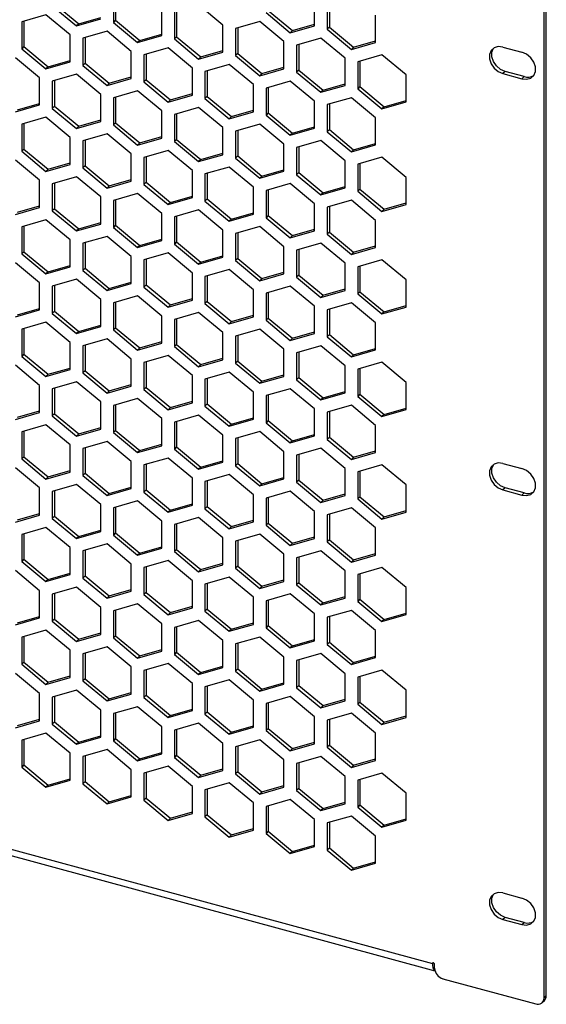
# Model space of a CAD drawing. Units: millimetres. Extents: x 51 to 646, y 30 to 876.
# Drawn here: x 394 to 504, y 455 to 662 of the extents above; entities that cross this region are included whole.
import ezdxf

# ---------------------------------------------------------------- set-up
doc = ezdxf.new("R2010")
doc.units = ezdxf.units.MM

msp = doc.modelspace()

# ---------------------------------------------------------------- linework, layer by layer
at = {"color": 7, "linetype": 'Continuous', "lineweight": 25}
for p, q in [((504.36, 457.28), (504.36, 759)), ((503.9, 456.82), (503.9, 758.54)), ((413.46, 667.4), (413.46, 661.71)), ((413.93, 667.54), (413.93, 662.17)), ((455.69, 661), (455.69, 666.69)), ((458.35, 665.97), (458.35, 660.28)), ((458.81, 666.1), (458.81, 660.73)), ((400.64, 665.2), (405.72, 660.97)), ((401.11, 665.65), (406.19, 661.42)), ((423.63, 658.95), (423.63, 664.64)), ((426.29, 663.92), (426.29, 658.23)), ((426.75, 664.05), (426.75, 658.68)), ((436.46, 661.15), (431.37, 665.38)), ((445.99, 664.22), (451.08, 659.99)), ((399.31, 663.33), (394.23, 661.86)), ((394.23, 661.86), (394.23, 656.17)), ((394.69, 662), (394.69, 656.63)), ((404.4, 659.1), (399.31, 663.33)), ((405.72, 660.97), (410.81, 662.43)), ((406.19, 661.42), (410.81, 662.75)), ((413.93, 662.17), (413.46, 661.71)), ((413.93, 662.17), (419.02, 657.94)), ((444.2, 661.9), (439.11, 660.43)), ((449.28, 657.67), (444.2, 661.9)), ((445.52, 663.76), (450.61, 659.54)), ((468.52, 657.51), (468.52, 663.21)), ((406.19, 661.42), (405.72, 660.97)), ((412.14, 659.84), (407.05, 658.38)), ((417.22, 655.62), (412.14, 659.84)), ((413.46, 661.71), (418.55, 657.48)), ((436.46, 655.46), (436.46, 661.15)), ((439.11, 660.43), (439.11, 654.74)), ((439.58, 660.57), (439.58, 655.2)), ((450.61, 659.54), (455.69, 661)), ((451.08, 659.99), (450.61, 659.54)), ((451.08, 659.99), (455.69, 661.32)), ((458.81, 660.73), (458.35, 660.28)), ((458.35, 660.28), (463.43, 656.05)), ((458.81, 660.73), (463.9, 656.51)), ((404.4, 653.41), (404.4, 659.1)), ((407.05, 658.38), (407.05, 652.69)), ((407.52, 658.51), (407.52, 653.14)), ((418.55, 657.48), (423.63, 658.95)), ((419.02, 657.94), (418.55, 657.48)), ((419.02, 657.94), (423.63, 659.27)), ((426.75, 658.68), (426.29, 658.23)), ((426.29, 658.23), (431.37, 654)), ((426.75, 658.68), (431.84, 654.45)), ((449.28, 651.98), (449.28, 657.67)), ((457.02, 658.41), (451.94, 656.95)), ((462.11, 654.18), (457.02, 658.41)), ((463.9, 656.51), (468.52, 657.84)), ((394.69, 656.63), (394.23, 656.17)), ((394.23, 656.17), (399.31, 651.95)), ((394.69, 656.63), (399.78, 652.4)), ((417.22, 649.92), (417.22, 655.62)), ((424.96, 656.36), (419.88, 654.89)), ((430.05, 652.13), (424.96, 656.36)), ((431.84, 654.45), (436.46, 655.78)), ((451.94, 656.95), (451.94, 651.26)), ((452.4, 657.08), (452.4, 651.71)), ((463.43, 656.05), (468.52, 657.51)), ((463.9, 656.51), (463.43, 656.05)), ((495.27, 656.53), (499.25, 655.44)), ((397.99, 650.08), (392.9, 654.3)), ((399.78, 652.4), (404.4, 653.73)), ((419.88, 654.89), (419.88, 649.2)), ((420.34, 655.03), (420.34, 649.66)), ((431.37, 654), (436.46, 655.46)), ((431.84, 654.45), (431.37, 654)), ((439.58, 655.2), (439.11, 654.74)), ((439.11, 654.74), (444.2, 650.51)), ((439.58, 655.2), (444.66, 650.97)), ((462.11, 648.49), (462.11, 654.18)), ((469.85, 654.93), (464.76, 653.46)), ((464.76, 653.46), (464.76, 647.77)), ((465.23, 653.6), (465.23, 648.23)), ((474.93, 650.7), (469.85, 654.93)), ((399.31, 651.95), (404.4, 653.41)), ((399.78, 652.4), (399.31, 651.95)), ((407.52, 653.14), (407.05, 652.69)), ((407.05, 652.69), (412.14, 648.46)), ((407.52, 653.14), (412.6, 648.92)), ((430.05, 646.44), (430.05, 652.13)), ((437.79, 652.87), (432.7, 651.41)), ((432.7, 651.41), (432.7, 645.72)), ((433.17, 651.54), (433.17, 646.17)), ((442.87, 648.64), (437.79, 652.87)), ((444.2, 650.51), (449.28, 651.98)), ((444.66, 650.97), (449.28, 652.3)), ((452.4, 651.71), (451.94, 651.26)), ((452.4, 651.71), (457.49, 647.48)), ((495.74, 651.41), (495.27, 650.96)), ((499.72, 650.33), (495.74, 651.41)), ((397.99, 644.39), (397.99, 650.08)), ((405.72, 650.82), (400.64, 649.36)), ((400.64, 649.36), (400.64, 643.66)), ((401.11, 649.49), (401.11, 644.12)), ((410.81, 646.59), (405.72, 650.82)), ((412.14, 648.46), (417.22, 649.92)), ((412.6, 648.92), (417.22, 650.25)), ((420.34, 649.66), (419.88, 649.2)), ((420.34, 649.66), (425.43, 645.43)), ((444.66, 650.97), (444.2, 650.51)), ((450.61, 649.39), (445.52, 647.92)), ((455.69, 645.16), (450.61, 649.39)), ((451.94, 651.26), (457.02, 647.03)), ((474.93, 645.01), (474.93, 650.7)), ((495.27, 650.96), (499.25, 649.87)), ((499.25, 649.87), (499.72, 650.33)), ((412.6, 648.92), (412.14, 648.46)), ((418.55, 647.33), (413.46, 645.87)), ((423.63, 643.11), (418.55, 647.33)), ((419.88, 649.2), (424.96, 644.98)), ((442.87, 642.95), (442.87, 648.64)), ((445.52, 647.92), (445.52, 642.23)), ((445.99, 648.06), (445.99, 642.69)), ((457.02, 647.03), (462.11, 648.49)), ((457.49, 647.48), (457.02, 647.03)), ((457.49, 647.48), (462.11, 648.81)), ((465.23, 648.23), (464.76, 647.77)), ((464.76, 647.77), (469.85, 643.54)), ((465.23, 648.23), (470.31, 644)), ((410.81, 640.9), (410.81, 646.59)), ((413.46, 645.87), (413.46, 640.18)), ((413.93, 646.01), (413.93, 640.64)), ((424.96, 644.98), (430.05, 646.44)), ((425.43, 645.43), (424.96, 644.98)), ((425.43, 645.43), (430.05, 646.76)), ((433.17, 646.17), (432.7, 645.72)), ((432.7, 645.72), (437.79, 641.49)), ((433.17, 646.17), (438.25, 641.95)), ((463.43, 645.9), (458.35, 644.44)), ((468.52, 641.67), (463.43, 645.9)), ((470.31, 644), (474.93, 645.33)), ((392.9, 642.92), (397.99, 644.39)), ((393.37, 643.38), (397.99, 644.71)), ((401.11, 644.12), (400.64, 643.66)), ((400.64, 643.66), (405.72, 639.44)), ((401.11, 644.12), (406.19, 639.89)), ((423.63, 637.42), (423.63, 643.11)), ((431.37, 643.85), (426.29, 642.39)), ((436.46, 639.62), (431.37, 643.85)), ((438.25, 641.95), (442.87, 643.27)), ((455.69, 639.47), (455.69, 645.16)), ((458.35, 644.44), (458.35, 638.75)), ((458.81, 644.57), (458.81, 639.2)), ((469.85, 643.54), (474.93, 645.01)), ((470.31, 644), (469.85, 643.54)), ((399.31, 641.8), (394.23, 640.33)), ((404.4, 637.57), (399.31, 641.8)), ((406.19, 639.89), (410.81, 641.22)), ((426.29, 642.39), (426.29, 636.69)), ((426.75, 642.52), (426.75, 637.15)), ((437.79, 641.49), (442.87, 642.95)), ((438.25, 641.95), (437.79, 641.49)), ((445.99, 642.69), (445.52, 642.23)), ((445.52, 642.23), (450.61, 638)), ((445.99, 642.69), (451.08, 638.46)), ((468.52, 635.98), (468.52, 641.67)), ((394.23, 640.33), (394.23, 634.64)), ((394.69, 640.47), (394.69, 635.1)), ((405.72, 639.44), (410.81, 640.9)), ((406.19, 639.89), (405.72, 639.44)), ((413.93, 640.64), (413.46, 640.18)), ((413.46, 640.18), (418.55, 635.95)), ((413.93, 640.64), (419.02, 636.41)), ((436.46, 633.93), (436.46, 639.62)), ((444.2, 640.36), (439.11, 638.9)), ((439.58, 639.03), (439.58, 633.66)), ((449.28, 636.14), (444.2, 640.36)), ((450.61, 638), (455.69, 639.47)), ((451.08, 638.46), (455.69, 639.79)), ((458.81, 639.2), (458.35, 638.75)), ((458.81, 639.2), (463.9, 634.97)), ((404.4, 631.88), (404.4, 637.57)), ((412.14, 638.31), (407.05, 636.85)), ((407.52, 636.98), (407.52, 631.61)), ((417.22, 634.08), (412.14, 638.31)), ((418.55, 635.95), (423.63, 637.42)), ((419.02, 636.41), (423.63, 637.74)), ((426.75, 637.15), (426.29, 636.69)), ((426.75, 637.15), (431.84, 632.92)), ((439.11, 638.9), (439.11, 633.21)), ((451.08, 638.46), (450.61, 638)), ((458.35, 638.75), (463.43, 634.52)), ((394.69, 635.1), (394.23, 634.64)), ((394.69, 635.1), (399.78, 630.87)), ((407.05, 636.85), (407.05, 631.16)), ((419.02, 636.41), (418.55, 635.95)), ((426.29, 636.69), (431.37, 632.47)), ((449.28, 630.44), (449.28, 636.14)), ((457.02, 636.88), (451.94, 635.41)), ((451.94, 635.41), (451.94, 629.72)), ((452.4, 635.55), (452.4, 630.18)), ((462.11, 632.65), (457.02, 636.88)), ((463.43, 634.52), (468.52, 635.98)), ((463.9, 634.97), (463.43, 634.52)), ((463.9, 634.97), (468.52, 636.3)), ((397.99, 628.55), (392.9, 632.77)), ((394.23, 634.64), (399.31, 630.41)), ((417.22, 628.39), (417.22, 634.08)), ((424.96, 634.83), (419.88, 633.36)), ((419.88, 633.36), (419.88, 627.67)), ((420.34, 633.5), (420.34, 628.13)), ((430.05, 630.6), (424.96, 634.83)), ((431.37, 632.47), (436.46, 633.93)), ((431.84, 632.92), (431.37, 632.47)), ((431.84, 632.92), (436.46, 634.25)), ((439.58, 633.66), (439.11, 633.21)), ((439.11, 633.21), (444.2, 628.98)), ((439.58, 633.66), (444.66, 629.44)), ((469.85, 633.39), (464.76, 631.93)), ((474.93, 629.17), (469.85, 633.39)), ((399.31, 630.41), (404.4, 631.88)), ((399.78, 630.87), (399.31, 630.41)), ((399.78, 630.87), (404.4, 632.2)), ((407.52, 631.61), (407.05, 631.16)), ((407.05, 631.16), (412.14, 626.93)), ((407.52, 631.61), (412.6, 627.38)), ((437.79, 631.34), (432.7, 629.88)), ((442.87, 627.11), (437.79, 631.34)), ((444.66, 629.44), (449.28, 630.77)), ((462.11, 626.96), (462.11, 632.65)), ((464.76, 631.93), (464.76, 626.24)), ((465.23, 632.06), (465.23, 626.69)), ((405.72, 629.29), (400.64, 627.82)), ((410.81, 625.06), (405.72, 629.29)), ((412.6, 627.38), (417.22, 628.71)), ((430.05, 624.91), (430.05, 630.6)), ((432.7, 629.88), (432.7, 624.19)), ((433.17, 630.01), (433.17, 624.64)), ((444.2, 628.98), (449.28, 630.44)), ((444.66, 629.44), (444.2, 628.98)), ((452.4, 630.18), (451.94, 629.72)), ((451.94, 629.72), (457.02, 625.5)), ((452.4, 630.18), (457.49, 625.95)), ((474.93, 623.47), (474.93, 629.17)), ((397.99, 622.85), (397.99, 628.55)), ((400.64, 627.82), (400.64, 622.13)), ((401.11, 627.96), (401.11, 622.59)), ((412.14, 626.93), (417.22, 628.39)), ((412.6, 627.38), (412.14, 626.93)), ((420.34, 628.13), (419.88, 627.67)), ((419.88, 627.67), (424.96, 623.44)), ((420.34, 628.13), (425.43, 623.9)), ((442.87, 621.42), (442.87, 627.11)), ((450.61, 627.85), (445.52, 626.39)), ((455.69, 623.63), (450.61, 627.85)), ((457.02, 625.5), (462.11, 626.96)), ((457.49, 625.95), (462.11, 627.28)), ((465.23, 626.69), (464.76, 626.24)), ((465.23, 626.69), (470.31, 622.47)), ((410.81, 619.37), (410.81, 625.06)), ((418.55, 625.8), (413.46, 624.34)), ((423.63, 621.57), (418.55, 625.8)), ((424.96, 623.44), (430.05, 624.91)), ((425.43, 623.9), (430.05, 625.23)), ((433.17, 624.64), (432.7, 624.19)), ((433.17, 624.64), (438.25, 620.41)), ((445.52, 626.39), (445.52, 620.7)), ((445.99, 626.53), (445.99, 621.16)), ((457.49, 625.95), (457.02, 625.5)), ((464.76, 626.24), (469.85, 622.01)), ((392.9, 621.39), (397.99, 622.85)), ((393.37, 621.85), (397.99, 623.18)), ((401.11, 622.59), (400.64, 622.13)), ((401.11, 622.59), (406.19, 618.36)), ((413.46, 624.34), (413.46, 618.65)), ((413.93, 624.47), (413.93, 619.1)), ((425.43, 623.9), (424.96, 623.44)), ((432.7, 624.19), (437.79, 619.96)), ((455.69, 617.94), (455.69, 623.63)), ((463.43, 624.37), (458.35, 622.91)), ((458.35, 622.91), (458.35, 617.21)), ((458.81, 623.04), (458.81, 617.67)), ((468.52, 620.14), (463.43, 624.37)), ((469.85, 622.01), (474.93, 623.47)), ((470.31, 622.47), (469.85, 622.01)), ((470.31, 622.47), (474.93, 623.8)), ((400.64, 622.13), (405.72, 617.91)), ((423.63, 615.88), (423.63, 621.57)), ((431.37, 622.32), (426.29, 620.85)), ((426.29, 620.85), (426.29, 615.16)), ((426.75, 620.99), (426.75, 615.62)), ((436.46, 618.09), (431.37, 622.32)), ((437.79, 619.96), (442.87, 621.42)), ((438.25, 620.41), (437.79, 619.96)), ((438.25, 620.41), (442.87, 621.74)), ((445.99, 621.16), (445.52, 620.7)), ((445.52, 620.7), (450.61, 616.47)), ((445.99, 621.16), (451.08, 616.93)), ((399.31, 620.26), (394.23, 618.8)), ((394.23, 618.8), (394.23, 613.11)), ((394.69, 618.93), (394.69, 613.56)), ((404.4, 616.04), (399.31, 620.26)), ((405.72, 617.91), (410.81, 619.37)), ((406.19, 618.36), (405.72, 617.91)), ((406.19, 618.36), (410.81, 619.69)), ((413.93, 619.1), (413.46, 618.65)), ((413.46, 618.65), (418.55, 614.42)), ((413.93, 619.1), (419.02, 614.88)), ((444.2, 618.83), (439.11, 617.37)), ((449.28, 614.6), (444.2, 618.83)), ((468.52, 614.45), (468.52, 620.14)), ((412.14, 616.78), (407.05, 615.32)), ((417.22, 612.55), (412.14, 616.78)), ((436.46, 612.4), (436.46, 618.09)), ((439.11, 617.37), (439.11, 611.68)), ((439.58, 617.5), (439.58, 612.13)), ((450.61, 616.47), (455.69, 617.94)), ((451.08, 616.93), (450.61, 616.47)), ((451.08, 616.93), (455.69, 618.26)), ((458.81, 617.67), (458.35, 617.21)), ((458.35, 617.21), (463.43, 612.99)), ((458.81, 617.67), (463.9, 613.44)), ((404.4, 610.35), (404.4, 616.04)), ((407.05, 615.32), (407.05, 609.62)), ((407.52, 615.45), (407.52, 610.08)), ((418.55, 614.42), (423.63, 615.88)), ((419.02, 614.88), (418.55, 614.42)), ((419.02, 614.88), (423.63, 616.2)), ((426.75, 615.62), (426.29, 615.16)), ((426.29, 615.16), (431.37, 610.93)), ((426.75, 615.62), (431.84, 611.39)), ((449.28, 608.91), (449.28, 614.6)), ((457.02, 615.35), (451.94, 613.88)), ((462.11, 611.12), (457.02, 615.35)), ((463.43, 612.99), (468.52, 614.45)), ((463.9, 613.44), (468.52, 614.77)), ((394.69, 613.56), (394.23, 613.11)), ((394.23, 613.11), (399.31, 608.88)), ((394.69, 613.56), (399.78, 609.34)), ((417.22, 606.86), (417.22, 612.55)), ((424.96, 613.29), (419.88, 611.83)), ((430.05, 609.07), (424.96, 613.29)), ((431.37, 610.93), (436.46, 612.4)), ((431.84, 611.39), (436.46, 612.72)), ((439.58, 612.13), (439.11, 611.68)), ((439.58, 612.13), (444.66, 607.9)), ((451.94, 613.88), (451.94, 608.19)), ((452.4, 614.02), (452.4, 608.65)), ((463.9, 613.44), (463.43, 612.99)), ((397.99, 607.01), (392.9, 611.24)), ((399.31, 608.88), (404.4, 610.35)), ((399.78, 609.34), (404.4, 610.67)), ((407.52, 610.08), (407.05, 609.62)), ((407.52, 610.08), (412.6, 605.85)), ((419.88, 611.83), (419.88, 606.14)), ((420.34, 611.96), (420.34, 606.59)), ((431.84, 611.39), (431.37, 610.93)), ((439.11, 611.68), (444.2, 607.45)), ((462.11, 605.43), (462.11, 611.12)), ((469.85, 611.86), (464.76, 610.4)), ((464.76, 610.4), (464.76, 604.71)), ((465.23, 610.53), (465.23, 605.16)), ((474.93, 607.63), (469.85, 611.86)), ((399.78, 609.34), (399.31, 608.88)), ((407.05, 609.62), (412.14, 605.4)), ((430.05, 603.37), (430.05, 609.07)), ((437.79, 609.81), (432.7, 608.34)), ((432.7, 608.34), (432.7, 602.65)), ((433.17, 608.48), (433.17, 603.11)), ((442.87, 605.58), (437.79, 609.81)), ((444.2, 607.45), (449.28, 608.91)), ((444.66, 607.9), (449.28, 609.23)), ((452.4, 608.65), (451.94, 608.19)), ((451.94, 608.19), (457.02, 603.96)), ((452.4, 608.65), (457.49, 604.42)), ((397.99, 601.32), (397.99, 607.01)), ((405.72, 607.76), (400.64, 606.29)), ((400.64, 606.29), (400.64, 600.6)), ((401.11, 606.43), (401.11, 601.06)), ((410.81, 603.53), (405.72, 607.76)), ((412.14, 605.4), (417.22, 606.86)), ((412.6, 605.85), (417.22, 607.18)), ((420.34, 606.59), (419.88, 606.14)), ((419.88, 606.14), (424.96, 601.91)), ((420.34, 606.59), (425.43, 602.37)), ((444.66, 607.9), (444.2, 607.45)), ((450.61, 606.32), (445.52, 604.86)), ((455.69, 602.1), (450.61, 606.32)), ((474.93, 601.94), (474.93, 607.63)), ((412.6, 605.85), (412.14, 605.4)), ((418.55, 604.27), (413.46, 602.81)), ((423.63, 600.04), (418.55, 604.27)), ((442.87, 599.89), (442.87, 605.58)), ((445.52, 604.86), (445.52, 599.17)), ((445.99, 604.99), (445.99, 599.62)), ((457.02, 603.96), (462.11, 605.43)), ((457.49, 604.42), (457.02, 603.96)), ((457.49, 604.42), (462.11, 605.75)), ((465.23, 605.16), (464.76, 604.71)), ((464.76, 604.71), (469.85, 600.48)), ((465.23, 605.16), (470.31, 600.93)), ((410.81, 597.84), (410.81, 603.53)), ((413.46, 602.81), (413.46, 597.12)), ((413.93, 602.94), (413.93, 597.57)), ((424.96, 601.91), (430.05, 603.37)), ((425.43, 602.37), (424.96, 601.91)), ((425.43, 602.37), (430.05, 603.7)), ((433.17, 603.11), (432.7, 602.65)), ((432.7, 602.65), (437.79, 598.43)), ((433.17, 603.11), (438.25, 598.88)), ((455.69, 596.4), (455.69, 602.1)), ((463.43, 602.84), (458.35, 601.37)), ((468.52, 598.61), (463.43, 602.84)), ((469.85, 600.48), (474.93, 601.94)), ((470.31, 600.93), (474.93, 602.26)), ((392.9, 599.86), (397.99, 601.32)), ((393.37, 600.31), (397.99, 601.64)), ((401.11, 601.06), (400.64, 600.6)), ((400.64, 600.6), (405.72, 596.37)), ((401.11, 601.06), (406.19, 596.83)), ((423.63, 594.35), (423.63, 600.04)), ((431.37, 600.78), (426.29, 599.32)), ((436.46, 596.56), (431.37, 600.78)), ((437.79, 598.43), (442.87, 599.89)), ((438.25, 598.88), (442.87, 600.21)), ((458.35, 601.37), (458.35, 595.68)), ((458.81, 601.51), (458.81, 596.14)), ((470.31, 600.93), (469.85, 600.48)), ((399.31, 598.73), (394.23, 597.27)), ((404.4, 594.5), (399.31, 598.73)), ((405.72, 596.37), (410.81, 597.84)), ((406.19, 596.83), (410.81, 598.16)), ((426.29, 599.32), (426.29, 593.63)), ((426.75, 599.46), (426.75, 594.09)), ((438.25, 598.88), (437.79, 598.43)), ((445.99, 599.62), (445.52, 599.17)), ((445.52, 599.17), (450.61, 594.94)), ((445.99, 599.62), (451.08, 595.4)), ((468.52, 592.92), (468.52, 598.61)), ((394.23, 597.27), (394.23, 591.58)), ((394.69, 597.4), (394.69, 592.03)), ((406.19, 596.83), (405.72, 596.37)), ((413.93, 597.57), (413.46, 597.12)), ((413.46, 597.12), (418.55, 592.89)), ((413.93, 597.57), (419.02, 593.34)), ((436.46, 590.87), (436.46, 596.56)), ((444.2, 597.3), (439.11, 595.84)), ((439.11, 595.84), (439.11, 590.14)), ((439.58, 595.97), (439.58, 590.6)), ((449.28, 593.07), (444.2, 597.3)), ((450.61, 594.94), (455.69, 596.4)), ((451.08, 595.4), (455.69, 596.73)), ((458.81, 596.14), (458.35, 595.68)), ((458.35, 595.68), (463.43, 591.46)), ((458.81, 596.14), (463.9, 591.91)), ((404.4, 588.81), (404.4, 594.5)), ((412.14, 595.25), (407.05, 593.78)), ((407.05, 593.78), (407.05, 588.09)), ((407.52, 593.92), (407.52, 588.55)), ((417.22, 591.02), (412.14, 595.25)), ((418.55, 592.89), (423.63, 594.35)), ((419.02, 593.34), (423.63, 594.67)), ((426.75, 594.09), (426.29, 593.63)), ((426.29, 593.63), (431.37, 589.4)), ((426.75, 594.09), (431.84, 589.86)), ((451.08, 595.4), (450.61, 594.94)), ((457.02, 593.81), (451.94, 592.35)), ((462.11, 589.59), (457.02, 593.81)), ((394.69, 592.03), (394.23, 591.58)), ((394.23, 591.58), (399.31, 587.35)), ((394.69, 592.03), (399.78, 587.81)), ((419.02, 593.34), (418.55, 592.89)), ((424.96, 591.76), (419.88, 590.3)), ((430.05, 587.53), (424.96, 591.76)), ((449.28, 587.38), (449.28, 593.07)), ((451.94, 592.35), (451.94, 586.66)), ((452.4, 592.49), (452.4, 587.12)), ((463.43, 591.46), (468.52, 592.92)), ((463.9, 591.91), (463.43, 591.46)), ((463.9, 591.91), (468.52, 593.24)), ((397.99, 585.48), (392.9, 589.71)), ((417.22, 585.33), (417.22, 591.02)), ((419.88, 590.3), (419.88, 584.61)), ((420.34, 590.43), (420.34, 585.06)), ((431.37, 589.4), (436.46, 590.87)), ((431.84, 589.86), (431.37, 589.4)), ((431.84, 589.86), (436.46, 591.19)), ((439.58, 590.6), (439.11, 590.14)), ((439.11, 590.14), (444.2, 585.92)), ((439.58, 590.6), (444.66, 586.37)), ((462.11, 583.9), (462.11, 589.59)), ((469.85, 590.33), (464.76, 588.87)), ((474.93, 586.1), (469.85, 590.33)), ((399.31, 587.35), (404.4, 588.81)), ((399.78, 587.81), (399.31, 587.35)), ((399.78, 587.81), (404.4, 589.13)), ((407.52, 588.55), (407.05, 588.09)), ((407.05, 588.09), (412.14, 583.86)), ((407.52, 588.55), (412.6, 584.32)), ((430.05, 581.84), (430.05, 587.53)), ((437.79, 588.28), (432.7, 586.81)), ((442.87, 584.05), (437.79, 588.28)), ((444.2, 585.92), (449.28, 587.38)), ((444.66, 586.37), (449.28, 587.7)), ((464.76, 588.87), (464.76, 583.17)), ((465.23, 589), (465.23, 583.63)), ((397.99, 579.79), (397.99, 585.48)), ((405.72, 586.22), (400.64, 584.76)), ((410.81, 582), (405.72, 586.22)), ((412.14, 583.86), (417.22, 585.33)), ((412.6, 584.32), (417.22, 585.65)), ((432.7, 586.81), (432.7, 581.12)), ((433.17, 586.95), (433.17, 581.58)), ((444.66, 586.37), (444.2, 585.92)), ((452.4, 587.12), (451.94, 586.66)), ((451.94, 586.66), (457.02, 582.43)), ((452.4, 587.12), (457.49, 582.89)), ((474.93, 580.41), (474.93, 586.1)), ((400.64, 584.76), (400.64, 579.07)), ((401.11, 584.89), (401.11, 579.52)), ((412.6, 584.32), (412.14, 583.86)), ((420.34, 585.06), (419.88, 584.61)), ((419.88, 584.61), (424.96, 580.38)), ((420.34, 585.06), (425.43, 580.83)), ((442.87, 578.36), (442.87, 584.05)), ((450.61, 584.79), (445.52, 583.33)), ((445.52, 583.33), (445.52, 577.64)), ((445.99, 583.46), (445.99, 578.09)), ((455.69, 580.56), (450.61, 584.79)), ((457.02, 582.43), (462.11, 583.9)), ((457.49, 582.89), (462.11, 584.22)), ((465.23, 583.63), (464.76, 583.17)), ((464.76, 583.17), (469.85, 578.95)), ((465.23, 583.63), (470.31, 579.4)), ((410.81, 576.3), (410.81, 582)), ((418.55, 582.74), (413.46, 581.27)), ((413.46, 581.27), (413.46, 575.58)), ((413.93, 581.41), (413.93, 576.04)), ((423.63, 578.51), (418.55, 582.74)), ((424.96, 580.38), (430.05, 581.84)), ((425.43, 580.83), (430.05, 582.16)), ((433.17, 581.58), (432.7, 581.12)), ((432.7, 581.12), (437.79, 576.89)), ((433.17, 581.58), (438.25, 577.35)), ((457.49, 582.89), (457.02, 582.43)), ((463.43, 581.31), (458.35, 579.84)), ((468.52, 577.08), (463.43, 581.31)), ((392.9, 578.33), (397.99, 579.79)), ((393.37, 578.78), (397.99, 580.11)), ((401.11, 579.52), (400.64, 579.07)), ((400.64, 579.07), (405.72, 574.84)), ((401.11, 579.52), (406.19, 575.3)), ((425.43, 580.83), (424.96, 580.38)), ((431.37, 579.25), (426.29, 577.79)), ((436.46, 575.03), (431.37, 579.25)), ((455.69, 574.87), (455.69, 580.56)), ((458.35, 579.84), (458.35, 574.15)), ((458.81, 579.98), (458.81, 574.61)), ((469.85, 578.95), (474.93, 580.41)), ((470.31, 579.4), (469.85, 578.95)), ((470.31, 579.4), (474.93, 580.73)), ((399.31, 577.2), (394.23, 575.74)), ((404.4, 572.97), (399.31, 577.2)), ((423.63, 572.82), (423.63, 578.51)), ((426.29, 577.79), (426.29, 572.1)), ((426.75, 577.92), (426.75, 572.55)), ((437.79, 576.89), (442.87, 578.36)), ((438.25, 577.35), (437.79, 576.89)), ((438.25, 577.35), (442.87, 578.68)), ((445.99, 578.09), (445.52, 577.64)), ((445.52, 577.64), (450.61, 573.41)), ((445.99, 578.09), (451.08, 573.86)), ((468.52, 571.39), (468.52, 577.08)), ((394.23, 575.74), (394.23, 570.05)), ((394.69, 575.87), (394.69, 570.5)), ((405.72, 574.84), (410.81, 576.3)), ((406.19, 575.3), (405.72, 574.84)), ((406.19, 575.3), (410.81, 576.63)), ((413.93, 576.04), (413.46, 575.58)), ((413.46, 575.58), (418.55, 571.36)), ((413.93, 576.04), (419.02, 571.81)), ((436.46, 569.33), (436.46, 575.03)), ((444.2, 575.77), (439.11, 574.3)), ((449.28, 571.54), (444.2, 575.77)), ((450.61, 573.41), (455.69, 574.87)), ((451.08, 573.86), (455.69, 575.19)), ((404.4, 567.28), (404.4, 572.97)), ((412.14, 573.71), (407.05, 572.25)), ((417.22, 569.49), (412.14, 573.71)), ((418.55, 571.36), (423.63, 572.82)), ((419.02, 571.81), (423.63, 573.14)), ((439.11, 574.3), (439.11, 568.61)), ((439.58, 574.44), (439.58, 569.07)), ((451.08, 573.86), (450.61, 573.41)), ((458.81, 574.61), (458.35, 574.15)), ((458.35, 574.15), (463.43, 569.92)), ((458.81, 574.61), (463.9, 570.38)), ((407.05, 572.25), (407.05, 566.56)), ((407.52, 572.39), (407.52, 567.02)), ((419.02, 571.81), (418.55, 571.36)), ((426.75, 572.55), (426.29, 572.1)), ((426.29, 572.1), (431.37, 567.87)), ((426.75, 572.55), (431.84, 568.33)), ((449.28, 565.85), (449.28, 571.54)), ((457.02, 572.28), (451.94, 570.82)), ((451.94, 570.82), (451.94, 565.13)), ((452.4, 570.95), (452.4, 565.58)), ((462.11, 568.05), (457.02, 572.28)), ((463.43, 569.92), (468.52, 571.39)), ((463.9, 570.38), (468.52, 571.71)), ((394.69, 570.5), (394.23, 570.05)), ((394.23, 570.05), (399.31, 565.82)), ((394.69, 570.5), (399.78, 566.27)), ((417.22, 563.8), (417.22, 569.49)), ((424.96, 570.23), (419.88, 568.77)), ((419.88, 568.77), (419.88, 563.07)), ((420.34, 568.9), (420.34, 563.53)), ((430.05, 566), (424.96, 570.23)), ((431.37, 567.87), (436.46, 569.33)), ((431.84, 568.33), (436.46, 569.66)), ((439.58, 569.07), (439.11, 568.61)), ((439.58, 569.07), (444.66, 564.84)), ((463.9, 570.38), (463.43, 569.92)), ((469.85, 568.8), (464.76, 567.33)), ((474.93, 564.57), (469.85, 568.8)), ((495.27, 569.1), (499.25, 568.01)), ((100.16, 567.4), (480.46, 464.05)), ((397.99, 563.95), (392.9, 568.18)), ((399.31, 565.82), (404.4, 567.28)), ((399.78, 566.27), (404.4, 567.6)), ((407.52, 567.02), (407.05, 566.56)), ((407.52, 567.02), (412.6, 562.79)), ((431.84, 568.33), (431.37, 567.87)), ((437.79, 566.74), (432.7, 565.28)), ((442.87, 562.52), (437.79, 566.74)), ((439.11, 568.61), (444.2, 564.39)), ((462.11, 562.36), (462.11, 568.05)), ((464.76, 567.33), (464.76, 561.64)), ((465.23, 567.47), (465.23, 562.1)), ((100.77, 565.88), (480.98, 462.54)), ((399.78, 566.27), (399.31, 565.82)), ((405.72, 564.69), (400.64, 563.23)), ((410.81, 560.46), (405.72, 564.69)), ((407.05, 566.56), (412.14, 562.33)), ((430.05, 560.31), (430.05, 566)), ((432.7, 565.28), (432.7, 559.59)), ((433.17, 565.41), (433.17, 560.04)), ((444.2, 564.39), (449.28, 565.85)), ((444.66, 564.84), (444.2, 564.39)), ((444.66, 564.84), (449.28, 566.17)), ((452.4, 565.58), (451.94, 565.13)), ((451.94, 565.13), (457.02, 560.9)), ((452.4, 565.58), (457.49, 561.36)), ((474.93, 558.88), (474.93, 564.57)), ((397.99, 558.26), (397.99, 563.95)), ((400.64, 563.23), (400.64, 557.54)), ((401.11, 563.36), (401.11, 557.99)), ((412.14, 562.33), (417.22, 563.8)), ((412.6, 562.79), (412.14, 562.33)), ((412.6, 562.79), (417.22, 564.12)), ((420.34, 563.53), (419.88, 563.07)), ((419.88, 563.07), (424.96, 558.85)), ((420.34, 563.53), (425.43, 559.3)), ((442.87, 556.83), (442.87, 562.52)), ((450.61, 563.26), (445.52, 561.8)), ((455.69, 559.03), (450.61, 563.26)), ((457.49, 561.36), (462.11, 562.68)), ((495.74, 563.98), (495.27, 563.52)), ((495.27, 563.52), (499.25, 562.44)), ((499.72, 562.9), (495.74, 563.98)), ((499.25, 562.44), (499.72, 562.9)), ((410.81, 554.77), (410.81, 560.46)), ((418.55, 561.21), (413.46, 559.74)), ((423.63, 556.98), (418.55, 561.21)), ((425.43, 559.3), (430.05, 560.63)), ((445.52, 561.8), (445.52, 556.1)), ((445.99, 561.93), (445.99, 556.56)), ((457.02, 560.9), (462.11, 562.36)), ((457.49, 561.36), (457.02, 560.9)), ((465.23, 562.1), (464.76, 561.64)), ((464.76, 561.64), (469.85, 557.41)), ((465.23, 562.1), (470.31, 557.87)), ((393.37, 557.25), (397.99, 558.58)), ((413.46, 559.74), (413.46, 554.05)), ((413.93, 559.88), (413.93, 554.51)), ((424.96, 558.85), (430.05, 560.31)), ((425.43, 559.3), (424.96, 558.85)), ((433.17, 560.04), (432.7, 559.59)), ((432.7, 559.59), (437.79, 555.36)), ((433.17, 560.04), (438.25, 555.82)), ((455.69, 553.34), (455.69, 559.03)), ((463.43, 559.77), (458.35, 558.31)), ((458.81, 558.44), (458.81, 553.07)), ((468.52, 555.55), (463.43, 559.77)), ((469.85, 557.41), (474.93, 558.88)), ((470.31, 557.87), (474.93, 559.2)), ((392.9, 556.79), (397.99, 558.26)), ((401.11, 557.99), (400.64, 557.54)), ((400.64, 557.54), (405.72, 553.31)), ((401.11, 557.99), (406.19, 553.76)), ((423.63, 551.29), (423.63, 556.98)), ((431.37, 557.72), (426.29, 556.26)), ((426.29, 556.26), (426.29, 550.57)), ((426.75, 556.39), (426.75, 551.02)), ((436.46, 553.49), (431.37, 557.72)), ((437.79, 555.36), (442.87, 556.83)), ((438.25, 555.82), (442.87, 557.15)), ((445.99, 556.56), (445.52, 556.1)), ((445.99, 556.56), (451.08, 552.33)), ((458.35, 558.31), (458.35, 552.62)), ((470.31, 557.87), (469.85, 557.41)), ((399.31, 555.67), (394.23, 554.2)), ((394.23, 554.2), (394.23, 548.51)), ((394.69, 554.34), (394.69, 548.97)), ((404.4, 551.44), (399.31, 555.67)), ((405.72, 553.31), (410.81, 554.77)), ((406.19, 553.76), (410.81, 555.09)), ((413.93, 554.51), (413.46, 554.05)), ((413.93, 554.51), (419.02, 550.28)), ((438.25, 555.82), (437.79, 555.36)), ((444.2, 554.24), (439.11, 552.77)), ((449.28, 550.01), (444.2, 554.24)), ((445.52, 556.1), (450.61, 551.88)), ((468.52, 549.85), (468.52, 555.55)), ((406.19, 553.76), (405.72, 553.31)), ((412.14, 552.18), (407.05, 550.72)), ((417.22, 547.96), (412.14, 552.18)), ((413.46, 554.05), (418.55, 549.82)), ((436.46, 547.8), (436.46, 553.49)), ((439.11, 552.77), (439.11, 547.08)), ((439.58, 552.91), (439.58, 547.54)), ((450.61, 551.88), (455.69, 553.34)), ((451.08, 552.33), (450.61, 551.88)), ((451.08, 552.33), (455.69, 553.66)), ((458.81, 553.07), (458.35, 552.62)), ((458.35, 552.62), (463.43, 548.39)), ((458.81, 553.07), (463.9, 548.85)), ((404.4, 545.75), (404.4, 551.44)), ((407.05, 550.72), (407.05, 545.03)), ((407.52, 550.85), (407.52, 545.48)), ((418.55, 549.82), (423.63, 551.29)), ((419.02, 550.28), (418.55, 549.82)), ((419.02, 550.28), (423.63, 551.61)), ((426.75, 551.02), (426.29, 550.57)), ((426.29, 550.57), (431.37, 546.34)), ((426.75, 551.02), (431.84, 546.79)), ((457.02, 550.75), (451.94, 549.29)), ((462.11, 546.52), (457.02, 550.75)), ((463.9, 548.85), (468.52, 550.18)), ((394.69, 548.97), (394.23, 548.51)), ((394.23, 548.51), (399.31, 544.29)), ((394.69, 548.97), (399.78, 544.74)), ((424.96, 548.7), (419.88, 547.23)), ((430.05, 544.47), (424.96, 548.7)), ((431.84, 546.79), (436.46, 548.12)), ((449.28, 544.32), (449.28, 550.01)), ((451.94, 549.29), (451.94, 543.6)), ((452.4, 549.42), (452.4, 544.05)), ((463.43, 548.39), (468.52, 549.85)), ((463.9, 548.85), (463.43, 548.39)), ((397.99, 542.35), (392.9, 546.58)), ((399.78, 544.74), (404.4, 546.07)), ((417.22, 542.26), (417.22, 547.96)), ((419.88, 547.23), (419.88, 541.54)), ((420.34, 547.37), (420.34, 542)), ((431.37, 546.34), (436.46, 547.8)), ((431.84, 546.79), (431.37, 546.34)), ((439.58, 547.54), (439.11, 547.08)), ((439.11, 547.08), (444.2, 542.85)), ((439.58, 547.54), (444.66, 543.31)), ((462.11, 540.83), (462.11, 546.52)), ((469.85, 547.26), (464.76, 545.8)), ((465.23, 545.94), (465.23, 540.57)), ((474.93, 543.04), (469.85, 547.26)), ((399.31, 544.29), (404.4, 545.75)), ((399.78, 544.74), (399.31, 544.29)), ((407.52, 545.48), (407.05, 545.03)), ((407.05, 545.03), (412.14, 540.8)), ((407.52, 545.48), (412.6, 541.26)), ((430.05, 538.78), (430.05, 544.47)), ((437.79, 545.21), (432.7, 543.75)), ((433.17, 543.88), (433.17, 538.51)), ((442.87, 540.98), (437.79, 545.21)), ((444.2, 542.85), (449.28, 544.32)), ((444.66, 543.31), (449.28, 544.64)), ((452.4, 544.05), (451.94, 543.6)), ((452.4, 544.05), (457.49, 539.82)), ((464.76, 545.8), (464.76, 540.11)), ((397.99, 536.66), (397.99, 542.35)), ((405.72, 543.09), (400.64, 541.63)), ((410.81, 538.86), (405.72, 543.09)), ((412.14, 540.8), (417.22, 542.26)), ((412.6, 541.26), (417.22, 542.59)), ((420.34, 542), (419.88, 541.54)), ((420.34, 542), (425.43, 537.77)), ((432.7, 543.75), (432.7, 538.06)), ((444.66, 543.31), (444.2, 542.85)), ((451.94, 543.6), (457.02, 539.37)), ((474.93, 537.35), (474.93, 543.04)), ((400.64, 541.63), (400.64, 535.94)), ((401.11, 541.76), (401.11, 536.39)), ((412.6, 541.26), (412.14, 540.8)), ((419.88, 541.54), (424.96, 537.32)), ((442.87, 535.29), (442.87, 540.98)), ((450.61, 541.73), (445.52, 540.26)), ((445.52, 540.26), (445.52, 534.57)), ((445.99, 540.4), (445.99, 535.03)), ((455.69, 537.5), (450.61, 541.73)), ((457.02, 539.37), (462.11, 540.83)), ((457.49, 539.82), (457.02, 539.37)), ((457.49, 539.82), (462.11, 541.15)), ((465.23, 540.57), (464.76, 540.11)), ((464.76, 540.11), (469.85, 535.88)), ((465.23, 540.57), (470.31, 536.34)), ((410.81, 533.17), (410.81, 538.86)), ((418.55, 539.61), (413.46, 538.14)), ((413.46, 538.14), (413.46, 532.45)), ((413.93, 538.28), (413.93, 532.91)), ((423.63, 535.38), (418.55, 539.61)), ((424.96, 537.32), (430.05, 538.78)), ((425.43, 537.77), (424.96, 537.32)), ((425.43, 537.77), (430.05, 539.1)), ((433.17, 538.51), (432.7, 538.06)), ((432.7, 538.06), (437.79, 533.83)), ((433.17, 538.51), (438.25, 534.29)), ((463.43, 538.24), (458.35, 536.78)), ((468.52, 534.01), (463.43, 538.24)), ((470.31, 536.34), (474.93, 537.67)), ((392.9, 535.19), (397.99, 536.66)), ((393.37, 535.65), (397.99, 536.98)), ((401.11, 536.39), (400.64, 535.94)), ((400.64, 535.94), (405.72, 531.71)), ((401.11, 536.39), (406.19, 532.16)), ((431.37, 536.12), (426.29, 534.66)), ((436.46, 531.89), (431.37, 536.12)), ((438.25, 534.29), (442.87, 535.61)), ((455.69, 531.81), (455.69, 537.5)), ((458.35, 536.78), (458.35, 531.09)), ((458.81, 536.91), (458.81, 531.54)), ((469.85, 535.88), (474.93, 537.35)), ((470.31, 536.34), (469.85, 535.88)), ((399.31, 534.07), (394.23, 532.6)), ((404.4, 529.84), (399.31, 534.07)), ((423.63, 529.69), (423.63, 535.38)), ((426.29, 534.66), (426.29, 528.97)), ((426.75, 534.79), (426.75, 529.42)), ((437.79, 533.83), (442.87, 535.29)), ((438.25, 534.29), (437.79, 533.83)), ((445.99, 535.03), (445.52, 534.57)), ((445.52, 534.57), (450.61, 530.34)), ((445.99, 535.03), (451.08, 530.8)), ((468.52, 528.32), (468.52, 534.01)), ((394.23, 532.6), (394.23, 526.91)), ((394.69, 532.74), (394.69, 527.37)), ((405.72, 531.71), (410.81, 533.17)), ((406.19, 532.16), (405.72, 531.71)), ((406.19, 532.16), (410.81, 533.49)), ((413.93, 532.91), (413.46, 532.45)), ((413.46, 532.45), (418.55, 528.22)), ((413.93, 532.91), (419.02, 528.68)), ((436.46, 526.2), (436.46, 531.89)), ((444.2, 532.63), (439.11, 531.17)), ((449.28, 528.41), (444.2, 532.63)), ((450.61, 530.34), (455.69, 531.81)), ((451.08, 530.8), (455.69, 532.13)), ((458.81, 531.54), (458.35, 531.09)), ((458.81, 531.54), (463.9, 527.31)), ((404.4, 524.15), (404.4, 529.84)), ((412.14, 530.58), (407.05, 529.12)), ((417.22, 526.35), (412.14, 530.58)), ((418.55, 528.22), (423.63, 529.69)), ((419.02, 528.68), (423.63, 530.01)), ((426.75, 529.42), (426.29, 528.97)), ((426.75, 529.42), (431.84, 525.19)), ((439.11, 531.17), (439.11, 525.48)), ((439.58, 531.31), (439.58, 525.94)), ((451.08, 530.8), (450.61, 530.34)), ((458.35, 531.09), (463.43, 526.86)), ((394.69, 527.37), (394.23, 526.91)), ((394.69, 527.37), (399.78, 523.14)), ((407.05, 529.12), (407.05, 523.43)), ((407.52, 529.25), (407.52, 523.88)), ((419.02, 528.68), (418.55, 528.22)), ((426.29, 528.97), (431.37, 524.74)), ((449.28, 522.72), (449.28, 528.41)), ((457.02, 529.15), (451.94, 527.69)), ((451.94, 527.69), (451.94, 521.99)), ((452.4, 527.82), (452.4, 522.45)), ((462.11, 524.92), (457.02, 529.15)), ((463.43, 526.86), (468.52, 528.32)), ((463.9, 527.31), (463.43, 526.86)), ((463.9, 527.31), (468.52, 528.64)), ((394.23, 526.91), (399.31, 522.69)), ((417.22, 520.66), (417.22, 526.35)), ((424.96, 527.1), (419.88, 525.63)), ((419.88, 525.63), (419.88, 519.94)), ((420.34, 525.77), (420.34, 520.4)), ((430.05, 522.87), (424.96, 527.1)), ((431.37, 524.74), (436.46, 526.2)), ((431.84, 525.19), (436.46, 526.52)), ((439.58, 525.94), (439.11, 525.48)), ((439.11, 525.48), (444.2, 521.25)), ((439.58, 525.94), (444.66, 521.71)), ((469.85, 525.66), (464.76, 524.2)), ((474.93, 521.44), (469.85, 525.66)), ((397.99, 520.75), (392.9, 524.98)), ((399.31, 522.69), (404.4, 524.15)), ((399.78, 523.14), (404.4, 524.47)), ((407.52, 523.88), (407.05, 523.43)), ((407.05, 523.43), (412.14, 519.2)), ((407.52, 523.88), (412.6, 519.66)), ((431.84, 525.19), (431.37, 524.74)), ((437.79, 523.61), (432.7, 522.15)), ((442.87, 519.38), (437.79, 523.61)), ((462.11, 519.23), (462.11, 524.92)), ((464.76, 524.2), (464.76, 518.51)), ((465.23, 524.34), (465.23, 518.97)), ((399.78, 523.14), (399.31, 522.69)), ((405.72, 521.49), (400.64, 520.03)), ((410.81, 517.26), (405.72, 521.49)), ((430.05, 517.18), (430.05, 522.87)), ((432.7, 522.15), (432.7, 516.46)), ((433.17, 522.28), (433.17, 516.91)), ((444.2, 521.25), (449.28, 522.72)), ((444.66, 521.71), (444.2, 521.25)), ((444.66, 521.71), (449.28, 523.04)), ((452.4, 522.45), (451.94, 521.99)), ((451.94, 521.99), (457.02, 517.77)), ((452.4, 522.45), (457.49, 518.22)), ((474.93, 515.75), (474.93, 521.44)), ((397.99, 515.06), (397.99, 520.75)), ((400.64, 520.03), (400.64, 514.34)), ((401.11, 520.16), (401.11, 514.79)), ((412.14, 519.2), (417.22, 520.66)), ((412.6, 519.66), (412.14, 519.2)), ((412.6, 519.66), (417.22, 520.98)), ((420.34, 520.4), (419.88, 519.94)), ((419.88, 519.94), (424.96, 515.71)), ((420.34, 520.4), (425.43, 516.17)), ((442.87, 513.69), (442.87, 519.38)), ((450.61, 520.13), (445.52, 518.66)), ((455.69, 515.9), (450.61, 520.13)), ((457.02, 517.77), (462.11, 519.23)), ((457.49, 518.22), (462.11, 519.55)), ((410.81, 511.57), (410.81, 517.26)), ((418.55, 518), (413.46, 516.54)), ((423.63, 513.78), (418.55, 518)), ((424.96, 515.71), (430.05, 517.18)), ((425.43, 516.17), (430.05, 517.5)), ((445.52, 518.66), (445.52, 512.97)), ((445.99, 518.8), (445.99, 513.43)), ((457.49, 518.22), (457.02, 517.77)), ((465.23, 518.97), (464.76, 518.51)), ((464.76, 518.51), (469.85, 514.28)), ((465.23, 518.97), (470.31, 514.74)), ((392.9, 513.59), (397.99, 515.06)), ((393.37, 514.05), (397.99, 515.38)), ((413.46, 516.54), (413.46, 510.85)), ((413.93, 516.68), (413.93, 511.31)), ((425.43, 516.17), (424.96, 515.71)), ((433.17, 516.91), (432.7, 516.46)), ((432.7, 516.46), (437.79, 512.23)), ((433.17, 516.91), (438.25, 512.68)), ((455.69, 510.21), (455.69, 515.9)), ((463.43, 516.64), (458.35, 515.18)), ((458.35, 515.18), (458.35, 509.49)), ((458.81, 515.31), (458.81, 509.94)), ((468.52, 512.41), (463.43, 516.64)), ((469.85, 514.28), (474.93, 515.75)), ((470.31, 514.74), (474.93, 516.07)), ((401.11, 514.79), (400.64, 514.34)), ((400.64, 514.34), (405.72, 510.11)), ((401.11, 514.79), (406.19, 510.56)), ((423.63, 508.09), (423.63, 513.78)), ((431.37, 514.52), (426.29, 513.06)), ((426.29, 513.06), (426.29, 507.36)), ((426.75, 513.19), (426.75, 507.82)), ((436.46, 510.29), (431.37, 514.52)), ((437.79, 512.23), (442.87, 513.69)), ((438.25, 512.68), (442.87, 514.01)), ((445.99, 513.43), (445.52, 512.97)), ((445.52, 512.97), (450.61, 508.74)), ((445.99, 513.43), (451.08, 509.2)), ((470.31, 514.74), (469.85, 514.28)), ((399.31, 512.47), (394.23, 511)), ((394.23, 511), (394.23, 505.31)), ((394.69, 511.14), (394.69, 505.77)), ((404.4, 508.24), (399.31, 512.47)), ((405.72, 510.11), (410.81, 511.57)), ((406.19, 510.56), (410.81, 511.89)), ((413.93, 511.31), (413.46, 510.85)), ((413.46, 510.85), (418.55, 506.62)), ((413.93, 511.31), (419.02, 507.08)), ((438.25, 512.68), (437.79, 512.23)), ((444.2, 511.03), (439.11, 509.57)), ((449.28, 506.81), (444.2, 511.03)), ((468.52, 506.72), (468.52, 512.41)), ((406.19, 510.56), (405.72, 510.11)), ((412.14, 508.98), (407.05, 507.52)), ((417.22, 504.75), (412.14, 508.98)), ((436.46, 504.6), (436.46, 510.29)), ((439.11, 509.57), (439.11, 503.88)), ((439.58, 509.71), (439.58, 504.34)), ((450.61, 508.74), (455.69, 510.21)), ((451.08, 509.2), (450.61, 508.74)), ((451.08, 509.2), (455.69, 510.53)), ((458.81, 509.94), (458.35, 509.49)), ((458.35, 509.49), (463.43, 505.26)), ((458.81, 509.94), (463.9, 505.71)), ((404.4, 502.55), (404.4, 508.24)), ((407.05, 507.52), (407.05, 501.83)), ((407.52, 507.65), (407.52, 502.28)), ((418.55, 506.62), (423.63, 508.09)), ((419.02, 507.08), (418.55, 506.62)), ((419.02, 507.08), (423.63, 508.41)), ((426.75, 507.82), (426.29, 507.36)), ((426.29, 507.36), (431.37, 503.14)), ((426.75, 507.82), (431.84, 503.59)), ((449.28, 501.12), (449.28, 506.81)), ((457.02, 507.55), (451.94, 506.09)), ((462.11, 503.32), (457.02, 507.55)), ((463.43, 505.26), (468.52, 506.72)), ((463.9, 505.71), (468.52, 507.04)), ((394.69, 505.77), (394.23, 505.31)), ((394.23, 505.31), (399.31, 501.08)), ((394.69, 505.77), (399.78, 501.54)), ((417.22, 499.06), (417.22, 504.75)), ((424.96, 505.5), (419.88, 504.03)), ((430.05, 501.27), (424.96, 505.5)), ((431.37, 503.14), (436.46, 504.6)), ((431.84, 503.59), (436.46, 504.92)), ((451.94, 506.09), (451.94, 500.39)), ((452.4, 506.22), (452.4, 500.85)), ((463.9, 505.71), (463.43, 505.26)), ((399.31, 501.08), (404.4, 502.55)), ((399.78, 501.54), (404.4, 502.87)), ((419.88, 504.03), (419.88, 498.34)), ((420.34, 504.17), (420.34, 498.8)), ((431.84, 503.59), (431.37, 503.14)), ((439.58, 504.34), (439.11, 503.88)), ((439.11, 503.88), (444.2, 499.65)), ((439.58, 504.34), (444.66, 500.11)), ((462.11, 497.63), (462.11, 503.32)), ((469.85, 504.06), (464.76, 502.6)), ((464.76, 502.6), (464.76, 496.91)), ((465.23, 502.73), (465.23, 497.36)), ((474.93, 499.84), (469.85, 504.06)), ((399.78, 501.54), (399.31, 501.08)), ((407.52, 502.28), (407.05, 501.83)), ((407.05, 501.83), (412.14, 497.6)), ((407.52, 502.28), (412.6, 498.05)), ((430.05, 495.58), (430.05, 501.27)), ((437.79, 502.01), (432.7, 500.55)), ((432.7, 500.55), (432.7, 494.86)), ((433.17, 500.68), (433.17, 495.31)), ((442.87, 497.78), (437.79, 502.01)), ((444.2, 499.65), (449.28, 501.12)), ((444.66, 500.11), (449.28, 501.44)), ((452.4, 500.85), (451.94, 500.39)), ((452.4, 500.85), (457.49, 496.62)), ((412.14, 497.6), (417.22, 499.06)), ((412.6, 498.05), (417.22, 499.38)), ((420.34, 498.8), (419.88, 498.34)), ((420.34, 498.8), (425.43, 494.57)), ((444.66, 500.11), (444.2, 499.65)), ((450.61, 498.53), (445.52, 497.06)), ((455.69, 494.3), (450.61, 498.53)), ((451.94, 500.39), (457.02, 496.17)), ((474.93, 494.14), (474.93, 499.84)), ((412.6, 498.05), (412.14, 497.6)), ((419.88, 498.34), (424.96, 494.11)), ((442.87, 492.09), (442.87, 497.78)), ((445.52, 497.06), (445.52, 491.37)), ((445.99, 497.2), (445.99, 491.83)), ((457.02, 496.17), (462.11, 497.63)), ((457.49, 496.62), (457.02, 496.17)), ((457.49, 496.62), (462.11, 497.95)), ((465.23, 497.36), (464.76, 496.91)), ((464.76, 496.91), (469.85, 492.68)), ((465.23, 497.36), (470.31, 493.14)), ((424.96, 494.11), (430.05, 495.58)), ((425.43, 494.57), (424.96, 494.11)), ((425.43, 494.57), (430.05, 495.9)), ((433.17, 495.31), (432.7, 494.86)), ((432.7, 494.86), (437.79, 490.63)), ((433.17, 495.31), (438.25, 491.08)), ((455.69, 488.61), (455.69, 494.3)), ((463.43, 495.04), (458.35, 493.58)), ((468.52, 490.81), (463.43, 495.04)), ((470.31, 493.14), (474.93, 494.47)), ((438.25, 491.08), (442.87, 492.41)), ((458.35, 493.58), (458.35, 487.89)), ((458.81, 493.71), (458.81, 488.34)), ((469.85, 492.68), (474.93, 494.14)), ((470.31, 493.14), (469.85, 492.68)), ((437.79, 490.63), (442.87, 492.09)), ((438.25, 491.08), (437.79, 490.63)), ((445.99, 491.83), (445.52, 491.37)), ((445.52, 491.37), (450.61, 487.14)), ((445.99, 491.83), (451.08, 487.6)), ((468.52, 485.12), (468.52, 490.81)), ((450.61, 487.14), (455.69, 488.61)), ((451.08, 487.6), (455.69, 488.93)), ((458.81, 488.34), (458.35, 487.89)), ((458.81, 488.34), (463.9, 484.11)), ((451.08, 487.6), (450.61, 487.14)), ((458.35, 487.89), (463.43, 483.66)), ((463.43, 483.66), (468.52, 485.12)), ((463.9, 484.11), (463.43, 483.66)), ((463.9, 484.11), (468.52, 485.44)), ((495.27, 478.88), (499.25, 477.8)), ((495.74, 473.76), (495.27, 473.31)), ((499.72, 472.68), (495.74, 473.76)), ((495.27, 473.31), (499.25, 472.23)), ((499.25, 472.23), (499.72, 472.68)), ((480.62, 464.21), (480.46, 464.05)), ((480.9, 463.07), (480.9, 463.93)), ((482.67, 460.87), (502.13, 455.59)), ((503.9, 456.82), (504.36, 457.28)), ((503.52, 455.87), (503.99, 456.33))]:
    msp.add_line(p, q, dxfattribs=at)
at = {"color": 7, "linetype": 'Continuous', "lineweight": 25, "flags": 128}
for points in [[(495.27, 656.53), (494.29, 656.63), (493.42, 656.38), (492.78, 655.81), (492.44, 654.99), (492.44, 654.03), (492.78, 653.02), (493.42, 652.11), (494.29, 651.39), (495.27, 650.96)], [(495.74, 651.41), (494.76, 651.85), (493.89, 652.56), (493.25, 653.48), (492.91, 654.48), (492.91, 655.45), (493.25, 656.27), (493.26, 656.27)], [(499.25, 649.87), (500.24, 649.77), (501.1, 650.02), (501.74, 650.59), (502.08, 651.41), (502.08, 652.37), (501.74, 653.38), (501.1, 654.29), (500.24, 655.01), (499.25, 655.44)], [(495.27, 569.1), (494.29, 569.19), (493.42, 568.95), (492.78, 568.38), (492.44, 567.56), (492.44, 566.6), (492.78, 565.59), (493.42, 564.68), (494.29, 563.96), (495.27, 563.52)], [(495.74, 563.98), (494.76, 564.41), (493.89, 565.13), (493.25, 566.05), (492.91, 567.05), (492.91, 568.02), (493.25, 568.83), (493.26, 568.84)], [(499.25, 562.44), (500.24, 562.34), (501.1, 562.59), (501.74, 563.16), (502.08, 563.98), (502.08, 564.94), (501.74, 565.94), (501.1, 566.86), (500.24, 567.58), (499.25, 568.01)], [(495.27, 478.88), (494.29, 478.98), (493.42, 478.73), (492.78, 478.16), (492.44, 477.35), (492.44, 476.38), (492.78, 475.38), (493.42, 474.46), (494.29, 473.74), (495.27, 473.31)], [(495.74, 473.76), (494.76, 474.2), (493.89, 474.92), (493.25, 475.83), (492.91, 476.83), (492.91, 477.8), (493.25, 478.62), (493.26, 478.63)], [(499.25, 472.23), (500.24, 472.13), (501.1, 472.38), (501.74, 472.94), (502.08, 473.76), (502.08, 474.73), (501.74, 475.73), (501.1, 476.64), (500.24, 477.36), (499.25, 477.8)], [(480.9, 463.93), (480.88, 464.01), (480.84, 464.1), (480.76, 464.16), (480.68, 464.2), (480.59, 464.21), (480.52, 464.18), (480.48, 464.12), (480.46, 464.05)]]:
    msp.add_lwpolyline(points, dxfattribs=at)
at = {"color": 7, "linetype": 'Continuous', "lineweight": 25}
for centre, radius, start, end in [((500.46, 652.56), 2.35, 251.5389, 302.7449), ((500.46, 565.13), 2.35, 251.5389, 302.7449), ((500.46, 474.91), 2.35, 251.5389, 302.7449), ((482, 463.75), 1.57, 169.0277, 229.2224), ((483.33, 463.21), 2.43, 183.3916, 254.3338), ((503.07, 457.23), 1.29, 315.3545, 1.9113), ((502.6, 456.8), 1.3, 248.8623, 0.9223)]:
    msp.add_arc(centre, radius, start, end, dxfattribs=at)

doc.saveas('drawing.dxf')
